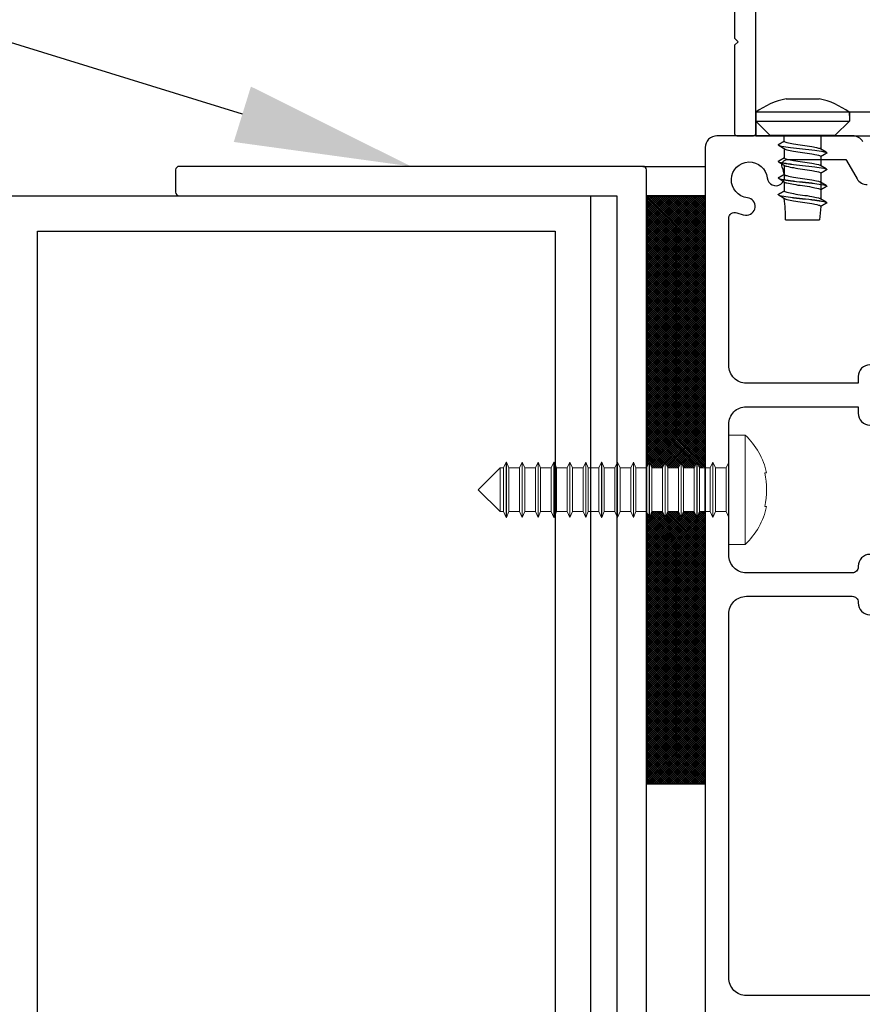
# Model space of a CAD drawing. Units: millimetres. Extents: x -3 to 10487, y -12 to 3034.
# Drawn here: x 9746 to 9818, y 2716 to 2799 of the extents above; entities that cross this region are included whole.
import ezdxf
from ezdxf import colors
from ezdxf.entities.mleader import LeaderData, LeaderLine
from ezdxf.math import Vec2, Vec3

# ---------------------------------------------------------------- set-up
doc = ezdxf.new("R2010")
doc.units = ezdxf.units.MM
doc.header["$MEASUREMENT"] = 0
doc.layers.add('Annotation', color=7, linetype='Continuous')
doc.styles.get("Standard").update_dxf_attribs({"font": 'GIL_____.TTF', "height": 2})

msp = doc.modelspace()

# ---------------------------------------------------------------- hatches: boundary and pattern name
h = msp.add_hatch()
h.set_pattern_fill('ANSI37', color=256)
h.set_pattern_definition([(45, (1432.57102, 14.24348), (-0.0883883476, 0.0883883476), []), (135, (1432.57102, 14.24348), (-0.0883883476, -0.0883883476), [])])
h.paths.add_polyline_path([(9804.522, 2784.354), (9799.522, 2784.354), (9799.522, 2761.211), (9799.539, 2761.211), (9799.782, 2761.733), (9799.782, 2761.711), (9799.989, 2761.211), (9800.889, 2761.211), (9801.132, 2761.733), (9801.132, 2761.711), (9801.339, 2761.211), (9802.239, 2761.211), (9802.482, 2761.733), (9802.482, 2761.711), (9802.689, 2761.211), (9803.589, 2761.211), (9803.832, 2761.733), (9803.832, 2761.711), (9804.039, 2761.211), (9804.522, 2761.211)])
h.paths.add_polyline_path([(9804.522, 2757.511), (9804.039, 2757.511), (9803.822, 2756.987), (9803.822, 2757.011), (9803.589, 2757.511), (9802.689, 2757.511), (9802.472, 2756.987), (9802.472, 2757.011), (9802.239, 2757.511), (9801.339, 2757.511), (9801.122, 2756.987), (9801.122, 2757.011), (9800.889, 2757.511), (9799.989, 2757.511), (9799.772, 2756.987), (9799.772, 2757.011), (9799.522, 2757.547), (9799.522, 2734.361), (9804.522, 2734.361)])

# ---------------------------------------------------------------- linework, layer by layer
at = {"color": 7, "ltscale": 0.2}
for p, q in [((9808.822, 2789.652), (9808.822, 2860.538)), ((9807.022, 2847.152), (9807.022, 2799.152)), ((9807.022, 2799.152), (9807.022, 2797.752)), ((9807.022, 2797.752), (9807.322, 2797.452)), ((9807.322, 2797.452), (9807.022, 2797.152)), ((9807.022, 2797.152), (9807.022, 2789.652)), ((9807.222, 2789.452), (9808.622, 2789.452))]:
    msp.add_line(p, q, dxfattribs=at)
at = {"color": 7, "linetype": 'Continuous', "lineweight": 25}
for p, q in [((9816.769, 2791.452), (9808.822, 2791.452)), ((9816.769, 2791.165), (9816.769, 2791.452)), ((9810.019, 2789.505), (9808.822, 2790.702)), ((9815.571, 2789.505), (9816.769, 2790.702)), ((9814.795, 2788.056), (9814.273, 2788.369)), ((9814.795, 2786.644), (9814.273, 2786.958)), ((9814.795, 2785.233), (9814.273, 2785.547)), ((9814.795, 2783.822), (9814.273, 2784.136))]:
    msp.add_line(p, q, dxfattribs=at)
at = {"color": 7, "linetype": 'Continuous', "lineweight": 15}
for p, q in [((9807.922, 2764.011), (9806.522, 2764.011)), ((9806.522, 2754.711), (9806.522, 2764.011)), ((9807.922, 2754.711), (9807.922, 2764.011)), ((9787.622, 2761.711), (9787.389, 2761.211)), ((9787.632, 2761.711), (9787.622, 2761.711)), ((9787.622, 2757.011), (9787.622, 2761.711)), ((9787.839, 2761.211), (9787.632, 2761.711)), ((9787.632, 2757.011), (9787.632, 2761.711)), ((9788.972, 2761.711), (9788.739, 2761.211)), ((9788.982, 2761.711), (9788.972, 2761.711)), ((9788.972, 2757.011), (9788.972, 2761.711)), ((9789.189, 2761.211), (9788.982, 2761.711)), ((9788.982, 2757.011), (9788.982, 2761.711)), ((9790.322, 2761.711), (9790.089, 2761.211)), ((9790.332, 2761.711), (9790.322, 2761.711)), ((9790.322, 2757.011), (9790.322, 2761.711)), ((9790.539, 2761.211), (9790.332, 2761.711)), ((9790.332, 2757.011), (9790.332, 2761.711)), ((9791.672, 2761.711), (9791.439, 2761.211)), ((9791.682, 2761.711), (9791.672, 2761.711)), ((9791.672, 2757.011), (9791.672, 2761.711)), ((9791.889, 2761.211), (9791.682, 2761.711)), ((9791.682, 2757.011), (9791.682, 2761.711)), ((9793.022, 2761.711), (9792.789, 2761.211)), ((9793.032, 2761.711), (9793.022, 2761.711)), ((9793.022, 2757.011), (9793.022, 2761.711)), ((9793.239, 2761.211), (9793.032, 2761.711)), ((9793.032, 2757.011), (9793.032, 2761.711)), ((9794.372, 2761.711), (9794.139, 2761.211)), ((9794.382, 2761.711), (9794.372, 2761.711)), ((9794.372, 2757.011), (9794.372, 2761.711)), ((9794.589, 2761.211), (9794.382, 2761.711)), ((9794.382, 2757.011), (9794.382, 2761.711)), ((9795.722, 2761.711), (9795.489, 2761.211)), ((9795.732, 2761.711), (9795.722, 2761.711)), ((9795.722, 2757.011), (9795.722, 2761.711)), ((9795.939, 2761.211), (9795.732, 2761.711)), ((9795.732, 2757.011), (9795.732, 2761.711)), ((9797.072, 2761.711), (9796.839, 2761.211)), ((9797.082, 2761.711), (9797.072, 2761.711)), ((9797.072, 2757.011), (9797.072, 2761.711)), ((9797.289, 2761.211), (9797.082, 2761.711)), ((9797.082, 2757.011), (9797.082, 2761.711)), ((9798.422, 2761.711), (9798.189, 2761.211)), ((9798.432, 2761.711), (9798.422, 2761.711)), ((9798.422, 2757.011), (9798.422, 2761.711)), ((9798.639, 2761.211), (9798.432, 2761.711)), ((9798.432, 2757.011), (9798.432, 2761.711)), ((9799.772, 2761.711), (9799.539, 2761.211)), ((9799.782, 2761.711), (9799.772, 2761.711)), ((9799.772, 2757.011), (9799.772, 2761.711)), ((9799.989, 2761.211), (9799.782, 2761.711)), ((9799.782, 2757.011), (9799.782, 2761.711)), ((9801.122, 2761.711), (9800.889, 2761.211)), ((9801.132, 2761.711), (9801.122, 2761.711)), ((9801.122, 2757.011), (9801.122, 2761.711)), ((9801.339, 2761.211), (9801.132, 2761.711)), ((9801.132, 2757.011), (9801.132, 2761.711)), ((9802.472, 2761.711), (9802.239, 2761.211)), ((9802.482, 2761.711), (9802.472, 2761.711)), ((9802.472, 2757.011), (9802.472, 2761.711)), ((9802.689, 2761.211), (9802.482, 2761.711)), ((9802.482, 2757.011), (9802.482, 2761.711)), ((9803.822, 2761.711), (9803.589, 2761.211)), ((9803.832, 2761.711), (9803.822, 2761.711)), ((9803.822, 2757.011), (9803.822, 2761.711)), ((9804.039, 2761.211), (9803.832, 2761.711)), ((9803.832, 2757.011), (9803.832, 2761.711)), ((9805.172, 2761.711), (9804.939, 2761.211)), ((9805.182, 2761.711), (9805.172, 2761.711)), ((9805.172, 2757.011), (9805.172, 2761.711)), ((9805.389, 2761.211), (9805.182, 2761.711)), ((9805.182, 2757.011), (9805.182, 2761.711)), ((9806.522, 2761.711), (9806.289, 2761.211)), ((9787.09, 2761.211), (9785.24, 2759.361)), ((9787.389, 2761.211), (9787.09, 2761.211)), ((9787.09, 2761.211), (9787.09, 2757.511)), ((9787.389, 2757.511), (9787.389, 2761.211)), ((9788.739, 2761.211), (9787.839, 2761.211)), ((9787.839, 2757.511), (9787.839, 2761.211)), ((9788.739, 2757.511), (9788.739, 2761.211)), ((9790.089, 2761.211), (9789.189, 2761.211)), ((9789.189, 2757.511), (9789.189, 2761.211)), ((9790.089, 2757.511), (9790.089, 2761.211)), ((9791.439, 2761.211), (9790.539, 2761.211)), ((9790.539, 2757.511), (9790.539, 2761.211)), ((9791.439, 2757.511), (9791.439, 2761.211)), ((9792.789, 2761.211), (9791.889, 2761.211)), ((9791.889, 2757.511), (9791.889, 2761.211)), ((9792.789, 2757.511), (9792.789, 2761.211)), ((9794.139, 2761.211), (9793.239, 2761.211)), ((9793.239, 2757.511), (9793.239, 2761.211)), ((9794.139, 2757.511), (9794.139, 2761.211)), ((9795.489, 2761.211), (9794.589, 2761.211)), ((9794.589, 2757.511), (9794.589, 2761.211)), ((9795.489, 2757.511), (9795.489, 2761.211)), ((9796.839, 2761.211), (9795.939, 2761.211)), ((9795.939, 2757.511), (9795.939, 2761.211)), ((9796.839, 2757.511), (9796.839, 2761.211)), ((9798.189, 2761.211), (9797.289, 2761.211)), ((9797.289, 2757.511), (9797.289, 2761.211)), ((9798.189, 2757.511), (9798.189, 2761.211)), ((9799.539, 2761.211), (9798.639, 2761.211)), ((9798.639, 2757.511), (9798.639, 2761.211)), ((9799.539, 2757.511), (9799.539, 2761.211)), ((9800.889, 2761.211), (9799.989, 2761.211)), ((9799.989, 2757.511), (9799.989, 2761.211)), ((9800.889, 2757.511), (9800.889, 2761.211)), ((9802.239, 2761.211), (9801.339, 2761.211)), ((9801.339, 2757.511), (9801.339, 2761.211)), ((9802.239, 2757.511), (9802.239, 2761.211)), ((9803.589, 2761.211), (9802.689, 2761.211)), ((9802.689, 2757.511), (9802.689, 2761.211)), ((9803.589, 2757.511), (9803.589, 2761.211)), ((9804.939, 2761.211), (9804.039, 2761.211)), ((9804.039, 2757.511), (9804.039, 2761.211)), ((9804.939, 2757.511), (9804.939, 2761.211)), ((9806.289, 2761.211), (9805.389, 2761.211)), ((9805.389, 2757.511), (9805.389, 2761.211)), ((9806.289, 2757.511), (9806.289, 2761.211)), ((9809.579, 2760.786), (9809.738, 2760.786)), ((9785.24, 2759.361), (9787.09, 2757.511)), ((9787.09, 2757.511), (9787.389, 2757.511)), ((9787.389, 2757.511), (9787.622, 2757.011)), ((9787.632, 2757.011), (9787.839, 2757.511)), ((9787.839, 2757.511), (9788.739, 2757.511)), ((9788.739, 2757.511), (9788.972, 2757.011)), ((9788.982, 2757.011), (9789.189, 2757.511)), ((9789.189, 2757.511), (9790.089, 2757.511)), ((9790.089, 2757.511), (9790.322, 2757.011)), ((9790.332, 2757.011), (9790.539, 2757.511)), ((9790.539, 2757.511), (9791.439, 2757.511)), ((9791.439, 2757.511), (9791.672, 2757.011)), ((9791.682, 2757.011), (9791.889, 2757.511)), ((9791.889, 2757.511), (9792.789, 2757.511)), ((9792.789, 2757.511), (9793.022, 2757.011)), ((9793.032, 2757.011), (9793.239, 2757.511)), ((9793.239, 2757.511), (9794.139, 2757.511)), ((9794.139, 2757.511), (9794.372, 2757.011)), ((9794.382, 2757.011), (9794.589, 2757.511)), ((9794.589, 2757.511), (9795.489, 2757.511)), ((9795.489, 2757.511), (9795.722, 2757.011)), ((9795.732, 2757.011), (9795.939, 2757.511)), ((9795.939, 2757.511), (9796.839, 2757.511)), ((9796.839, 2757.511), (9797.072, 2757.011)), ((9797.082, 2757.011), (9797.289, 2757.511)), ((9797.289, 2757.511), (9798.189, 2757.511)), ((9798.189, 2757.511), (9798.422, 2757.011)), ((9798.432, 2757.011), (9798.639, 2757.511)), ((9798.639, 2757.511), (9799.539, 2757.511)), ((9799.539, 2757.511), (9799.772, 2757.011)), ((9799.782, 2757.011), (9799.989, 2757.511)), ((9799.989, 2757.511), (9800.889, 2757.511)), ((9800.889, 2757.511), (9801.122, 2757.011)), ((9801.132, 2757.011), (9801.339, 2757.511)), ((9801.339, 2757.511), (9802.239, 2757.511)), ((9802.239, 2757.511), (9802.472, 2757.011)), ((9802.482, 2757.011), (9802.689, 2757.511)), ((9802.689, 2757.511), (9803.589, 2757.511)), ((9803.589, 2757.511), (9803.822, 2757.011)), ((9803.832, 2757.011), (9804.039, 2757.511)), ((9804.039, 2757.511), (9804.939, 2757.511)), ((9804.939, 2757.511), (9805.172, 2757.011)), ((9805.182, 2757.011), (9805.389, 2757.511)), ((9805.389, 2757.511), (9806.289, 2757.511)), ((9806.289, 2757.511), (9806.522, 2757.011)), ((9809.738, 2757.936), (9809.579, 2757.936)), ((9787.622, 2757.011), (9787.632, 2757.011)), ((9788.972, 2757.011), (9788.982, 2757.011)), ((9790.322, 2757.011), (9790.332, 2757.011)), ((9791.672, 2757.011), (9791.682, 2757.011)), ((9793.022, 2757.011), (9793.032, 2757.011)), ((9794.372, 2757.011), (9794.382, 2757.011)), ((9795.722, 2757.011), (9795.732, 2757.011)), ((9797.072, 2757.011), (9797.082, 2757.011)), ((9798.422, 2757.011), (9798.432, 2757.011)), ((9799.772, 2757.011), (9799.782, 2757.011)), ((9801.122, 2757.011), (9801.132, 2757.011)), ((9802.472, 2757.011), (9802.482, 2757.011)), ((9803.822, 2757.011), (9803.832, 2757.011)), ((9805.172, 2757.011), (9805.182, 2757.011)), ((9806.522, 2754.711), (9807.922, 2754.711))]:
    msp.add_line(p, q, dxfattribs=at)
at = {"color": 7, "linetype": 'Continuous', "lineweight": 25, "flags": 128}
for points in [[(9811.395, 2792.605), (9814.195, 2792.605)], [(9808.822, 2791.452), (9808.822, 2790.702)], [(9816.769, 2791.452), (9816.769, 2790.702)], [(9808.822, 2790.702), (9816.769, 2790.702)], [(9810.019, 2789.505), (9815.571, 2789.505)], [(9811.245, 2789.007), (9811.245, 2789.505)], [(9814.345, 2789.505), (9814.345, 2788.326)], [(9810.72, 2788.704), (9810.72, 2788.695)], [(9810.797, 2788.632), (9811.319, 2788.318)], [(9811.245, 2788.362), (9811.245, 2787.596)], [(9814.345, 2788.151), (9814.345, 2788.142)], [(9814.345, 2787.684), (9814.345, 2786.915)], [(9814.87, 2787.996), (9814.87, 2787.987)], [(9810.72, 2787.293), (9810.72, 2787.284)], [(9810.797, 2787.221), (9811.319, 2786.907)], [(9811.245, 2787.136), (9811.245, 2787.128)], [(9811.245, 2786.951), (9811.245, 2786.185)], [(9814.345, 2786.74), (9814.345, 2786.731)], [(9814.345, 2786.273), (9814.345, 2784.093)], [(9814.87, 2786.585), (9814.87, 2786.576)], [(9810.72, 2785.882), (9810.72, 2785.873)], [(9810.797, 2785.81), (9811.319, 2785.496)], [(9811.245, 2785.725), (9811.245, 2785.716)], [(9811.245, 2785.54), (9811.245, 2784.774)], [(9814.87, 2785.174), (9814.87, 2785.165)], [(9810.72, 2784.471), (9810.72, 2784.462)], [(9810.797, 2784.398), (9811.319, 2784.085)], [(9811.245, 2784.314), (9811.245, 2784.305)], [(9814.345, 2783.917), (9814.345, 2783.908)], [(9814.87, 2783.762), (9814.87, 2783.754)], [(9811.345, 2782.305), (9814.245, 2782.305)]]:
    msp.add_lwpolyline(points, dxfattribs=at)
for points in [[(9808.822, 2789.652), (9808.822, 2789.452), (9863.622, 2789.452), (9863.622, 2791.452), (9808.822, 2791.452), (9808.822, 2789.652)], [(9794.772, 2784.354), (9794.772, 2484.354), (9744.772, 2484.354), (9744.772, 2784.354), (9794.772, 2784.354)], [(9799.522, 2784.361), (9799.522, 2734.361), (9804.522, 2734.361), (9804.522, 2784.361), (9799.522, 2784.361)]]:
    msp.add_lwpolyline(points)
at = {"ltscale": 0.2, "flags": 128}
for points in [[(9817.919, 2788.952, 0.267949), (9817.053, 2789.452), (9805.522, 2789.452, 0.414214), (9804.522, 2788.452), (9804.522, 2714.361)], [(9818.522, 2769.986, 0.414214), (9817.522, 2768.986), (9817.522, 2768.424), (9808.022, 2768.424, -0.414214), (9806.522, 2769.924), (9806.522, 2777.645), (9806.522, 2782.433, -0.525707), (9807.2, 2782.9, 0.064471), (9807.949, 2782.719, 1), (9808.108, 2784.186, -2.088582), (9809.788, 2785.866, 1), (9811.254, 2786.024, 0.064471), (9811.074, 2786.773, -0.525707), (9811.541, 2787.452), (9816.36, 2787.452, -0.267949), (9816.533, 2787.352), (9817.428, 2785.802, 0.267949), (9818.294, 2785.302)], [(9818.522, 2753.861, 0.414214), (9817.522, 2752.861), (9817.522, 2752.799, -0.414214), (9817.022, 2752.299), (9808.022, 2752.299, -0.414214), (9806.522, 2753.799), (9806.522, 2764.924, -0.414214), (9808.022, 2766.424), (9817.522, 2766.424), (9817.522, 2765.861, 0.414214), (9818.522, 2764.861)], [(9823.929, 2716.361), (9808.022, 2716.361, -0.414214), (9806.522, 2717.861), (9806.522, 2748.799, -0.414214), (9808.022, 2750.299), (9817.022, 2750.299, -0.414214), (9817.522, 2749.799), (9817.522, 2749.736, 0.414214), (9818.522, 2748.736)]]:
    msp.add_lwpolyline(points, format="xyb", dxfattribs=at)
at = {"color": 1, "ltscale": 0.2}
msp.add_lwpolyline([(9759.522, 2786.554), (9759.522, 2784.654, 0.414214), (9759.822, 2784.354), (9797.022, 2784.354), (9797.022, 2577.154, 0.414214), (9797.322, 2576.854), (9799.222, 2576.854, 0.414214), (9799.522, 2577.154), (9799.522, 2786.554, 0.414214), (9799.222, 2786.854), (9759.822, 2786.854, 0.414214)], format="xyb", close=True, dxfattribs=at)
at = {"color": 1}
msp.add_lwpolyline([(9799.222, 2786.854), (9804.522, 2786.854)], dxfattribs=at)
msp.add_lwpolyline([(9791.772, 2781.354), (9791.772, 2487.354), (9747.772, 2487.354), (9747.772, 2781.354)], close=True)
at = {"color": 7, "linetype": 'Continuous', "lineweight": 25}
for centre, radius, start, end in [((9812.795, 2786.03), 6.722, 102.02055, 126.23364), ((9812.795, 2786.03), 6.722, 53.76636, 77.97945), ((9796.85, 2782.425), 14.495, 359.52353, 6.75089), ((9874.735, 2777.604), 60.673, 174.46991, 175.55627)]:
    msp.add_arc(centre, radius, start, end, dxfattribs=at)
at = {"color": 7, "ltscale": 0.2}
for centre, start, end in [((9807.222, 2789.652), 180, 270), ((9808.622, 2789.652), 270, 0)]:
    msp.add_arc(centre, 0.2, start, end, dxfattribs=at)
at = {"color": 7, "linetype": 'Continuous', "lineweight": 15}
for centre, radius, start, end in [((9803.594, 2759.451), 6.287, 12.26785, 46.50487), ((9803.274, 2759.361), 6.464, 347.2639, 12.7361), ((9803.594, 2759.272), 6.287, 313.49513, 347.73326)]:
    msp.add_arc(centre, radius, start, end, dxfattribs=at)
at = {"color": 7, "linetype": 'Continuous', "lineweight": 25}
for points, degree, knots in [([(9810.72, 2788.704), (9810.92, 2788.819), (9811.12, 2788.935), (9811.183, 2788.971), (9811.245, 2789.007)], 2, [30.945796, 30.945796, 30.945796, 31.945796, 31.945796, 32.258296, 32.258296, 32.258296]), ([(9811.245, 2789.007), (9811.262, 2788.986), (9811.312, 2788.919), (9811.596, 2788.857), (9812.081, 2788.75), (9812.795, 2788.652), (9813.509, 2788.554), (9813.99, 2788.448), (9814.24, 2788.392), (9814.281, 2788.364)], 3, [0, 0, 0, 0, 0.07931, 0.245075, 0.824623, 1.608605, 2.392587, 2.972136, 3.123516, 3.123516, 3.123516, 3.123516]), ([(9811.319, 2788.318), (9811.358, 2788.294), (9811.605, 2788.24), (9812.081, 2788.135), (9812.795, 2788.037), (9813.509, 2787.939), (9813.995, 2787.832), (9814.277, 2787.769), (9814.329, 2787.705), (9814.345, 2787.684)], 3, [0.105815, 0.105815, 0.105815, 0.105815, 0.245075, 0.824623, 1.608605, 2.392587, 2.972136, 3.137901, 3.215742, 3.215742, 3.215742, 3.215742]), ([(9814.87, 2787.987), (9814.67, 2787.872), (9814.47, 2787.756), (9814.408, 2787.72), (9814.345, 2787.684)], 2, [30.945796, 30.945796, 30.945796, 31.945796, 31.945796, 32.258296, 32.258296, 32.258296]), ([(9810.72, 2787.293), (9810.92, 2787.408), (9811.12, 2787.524), (9811.183, 2787.56), (9811.245, 2787.596)], 2, [30.945796, 30.945796, 30.945796, 31.945796, 31.945796, 32.258296, 32.258296, 32.258296]), ([(9811.245, 2787.596), (9811.262, 2787.574), (9811.312, 2787.508), (9811.596, 2787.446), (9812.081, 2787.339), (9812.795, 2787.241), (9813.509, 2787.143), (9813.99, 2787.037), (9814.24, 2786.981), (9814.281, 2786.953)], 3, [0, 0, 0, 0, 0.07931, 0.245075, 0.824623, 1.608605, 2.392587, 2.972136, 3.123516, 3.123516, 3.123516, 3.123516]), ([(9811.319, 2786.907), (9811.358, 2786.883), (9811.605, 2786.829), (9812.081, 2786.724), (9812.795, 2786.626), (9813.509, 2786.528), (9813.995, 2786.421), (9814.277, 2786.358), (9814.329, 2786.293), (9814.345, 2786.273)], 3, [0.105815, 0.105815, 0.105815, 0.105815, 0.245075, 0.824623, 1.608605, 2.392587, 2.972136, 3.137901, 3.215742, 3.215742, 3.215742, 3.215742]), ([(9810.72, 2785.882), (9810.92, 2785.997), (9811.12, 2786.113), (9811.183, 2786.149), (9811.245, 2786.185)], 2, [30.945796, 30.945796, 30.945796, 31.945796, 31.945796, 32.258296, 32.258296, 32.258296]), ([(9811.245, 2786.185), (9811.262, 2786.163), (9811.312, 2786.097), (9811.596, 2786.035), (9812.081, 2785.928), (9812.795, 2785.83), (9813.509, 2785.731), (9813.99, 2785.626), (9814.24, 2785.57), (9814.281, 2785.542)], 3, [0, 0, 0, 0, 0.07931, 0.245075, 0.824623, 1.608605, 2.392587, 2.972136, 3.123516, 3.123516, 3.123516, 3.123516]), ([(9814.87, 2786.576), (9814.67, 2786.46), (9814.47, 2786.345), (9814.408, 2786.309), (9814.345, 2786.273)], 2, [30.945796, 30.945796, 30.945796, 31.945796, 31.945796, 32.258296, 32.258296, 32.258296]), ([(9811.319, 2785.496), (9811.358, 2785.472), (9811.605, 2785.418), (9812.081, 2785.313), (9812.795, 2785.215), (9813.509, 2785.116), (9813.995, 2785.01), (9814.277, 2784.947), (9814.329, 2784.882), (9814.345, 2784.862)], 3, [0.105815, 0.105815, 0.105815, 0.105815, 0.245075, 0.824623, 1.608605, 2.392587, 2.972136, 3.137901, 3.215742, 3.215742, 3.215742, 3.215742]), ([(9814.87, 2785.165), (9814.67, 2785.049), (9814.47, 2784.934), (9814.408, 2784.898), (9814.345, 2784.862)], 2, [30.945796, 30.945796, 30.945796, 31.945796, 31.945796, 32.258296, 32.258296, 32.258296]), ([(9810.72, 2784.471), (9810.92, 2784.586), (9811.12, 2784.701), (9811.183, 2784.738), (9811.245, 2784.774)], 2, [30.945796, 30.945796, 30.945796, 31.945796, 31.945796, 32.258296, 32.258296, 32.258296]), ([(9811.245, 2784.774), (9811.262, 2784.752), (9811.312, 2784.686), (9811.596, 2784.624), (9812.081, 2784.517), (9812.795, 2784.419), (9813.509, 2784.32), (9813.99, 2784.215), (9814.24, 2784.159), (9814.281, 2784.131)], 3, [0, 0, 0, 0, 0.07931, 0.245075, 0.824623, 1.608605, 2.392587, 2.972136, 3.123516, 3.123516, 3.123516, 3.123516]), ([(9811.319, 2784.085), (9811.358, 2784.061), (9811.605, 2784.007), (9812.081, 2783.902), (9812.795, 2783.804), (9813.509, 2783.705), (9813.995, 2783.599), (9814.277, 2783.536), (9814.329, 2783.471), (9814.345, 2783.451)], 3, [0.105815, 0.105815, 0.105815, 0.105815, 0.245075, 0.824623, 1.608605, 2.392587, 2.972136, 3.137901, 3.215742, 3.215742, 3.215742, 3.215742]), ([(9814.87, 2783.754), (9814.67, 2783.638), (9814.47, 2783.523), (9814.408, 2783.487), (9814.345, 2783.451)], 2, [30.945796, 30.945796, 30.945796, 31.945796, 31.945796, 32.258296, 32.258296, 32.258296])]:
    msp.add_open_spline(points, degree=degree, knots=knots, dxfattribs=at)
for points in [[(9810.72, 2788.704), (9810.791, 2788.645), (9810.998, 2788.586), (9811.758, 2788.467), (9812.795, 2788.349), (9813.833, 2788.231), (9814.592, 2788.112), (9814.799, 2788.053), (9814.87, 2787.996)], [(9810.72, 2788.695), (9810.791, 2788.636), (9810.998, 2788.577), (9811.758, 2788.458), (9812.795, 2788.34), (9813.833, 2788.222), (9814.592, 2788.103), (9814.799, 2788.044), (9814.87, 2787.987)], [(9810.72, 2787.293), (9810.791, 2787.234), (9810.998, 2787.174), (9811.758, 2787.056), (9812.795, 2786.938), (9813.833, 2786.819), (9814.592, 2786.701), (9814.799, 2786.642), (9814.87, 2786.585)], [(9810.72, 2787.284), (9810.791, 2787.225), (9810.998, 2787.166), (9811.758, 2787.047), (9812.795, 2786.929), (9813.833, 2786.811), (9814.592, 2786.692), (9814.799, 2786.633), (9814.87, 2786.576)], [(9810.72, 2785.882), (9810.791, 2785.822), (9810.998, 2785.763), (9811.758, 2785.645), (9812.795, 2785.527), (9813.833, 2785.408), (9814.592, 2785.29), (9814.799, 2785.231), (9814.87, 2785.174)], [(9810.72, 2785.873), (9810.791, 2785.814), (9810.998, 2785.754), (9811.758, 2785.636), (9812.795, 2785.518), (9813.833, 2785.399), (9814.592, 2785.281), (9814.799, 2785.222), (9814.87, 2785.165)], [(9810.72, 2784.471), (9810.791, 2784.411), (9810.998, 2784.352), (9811.758, 2784.234), (9812.795, 2784.116), (9813.833, 2783.997), (9814.592, 2783.879), (9814.799, 2783.82), (9814.87, 2783.762)], [(9810.72, 2784.462), (9810.791, 2784.403), (9810.998, 2784.343), (9811.758, 2784.225), (9812.795, 2784.107), (9813.833, 2783.988), (9814.592, 2783.87), (9814.799, 2783.811), (9814.87, 2783.754)]]:
    msp.add_spline(points, degree=3, dxfattribs=at)

# ---------------------------------------------------------------- leaders
at = {"layer": 'Annotation', "color": 7}
ml = msp.add_multileader_mtext('Standard', dxfattribs=at)
ml.set_content('gutter flashing\\P(continuous)', color=7)
ml.set_leader_properties(color=256, linetype='ByLayer', lineweight=-1)
ml.build(insert=Vec2(0, 0))
ml.multileader.update_dxf_attribs({"dogleg_length": 2, "arrow_head_size": 15, "scale": 5})
ctx = ml.context
ctx.base_point, ctx.scale, ctx.char_height, ctx.arrow_head_size, ctx.landing_gap_size, ctx.plane_origin = Vec3(9514.777, 2834.43), 5, 11, 15, 5, Vec3(9779.522, 2786.854)
notes = []
notes.append((ctx, [(0, (1, 1, 0), (9625.635, 2834.43), (-1, 0), 10, [(0, [(9779.522, 2786.854)], 0, [])])]))
ctx.mtext.insert, ctx.mtext.flow_direction = Vec3(9519.777, 2841.766), 5
for ctx, leaders in notes:
    for number, flags, end, landing, length, lines in leaders:
        leader = LeaderData()
        leader.index, (leader.has_last_leader_line, leader.has_dogleg_vector, leader.attachment_direction) = number, flags
        leader.last_leader_point, leader.dogleg_vector, leader.dogleg_length = Vec3(end), Vec3(landing), length
        for number, points, colour, breaks in lines:
            line = LeaderLine()
            line.index, line.vertices, line.color, line.breaks = number, Vec3.list(points), colors.encode_raw_color(colour), breaks
            leader.lines.append(line)
        ctx.leaders.append(leader)

doc.saveas('drawing.dxf')
